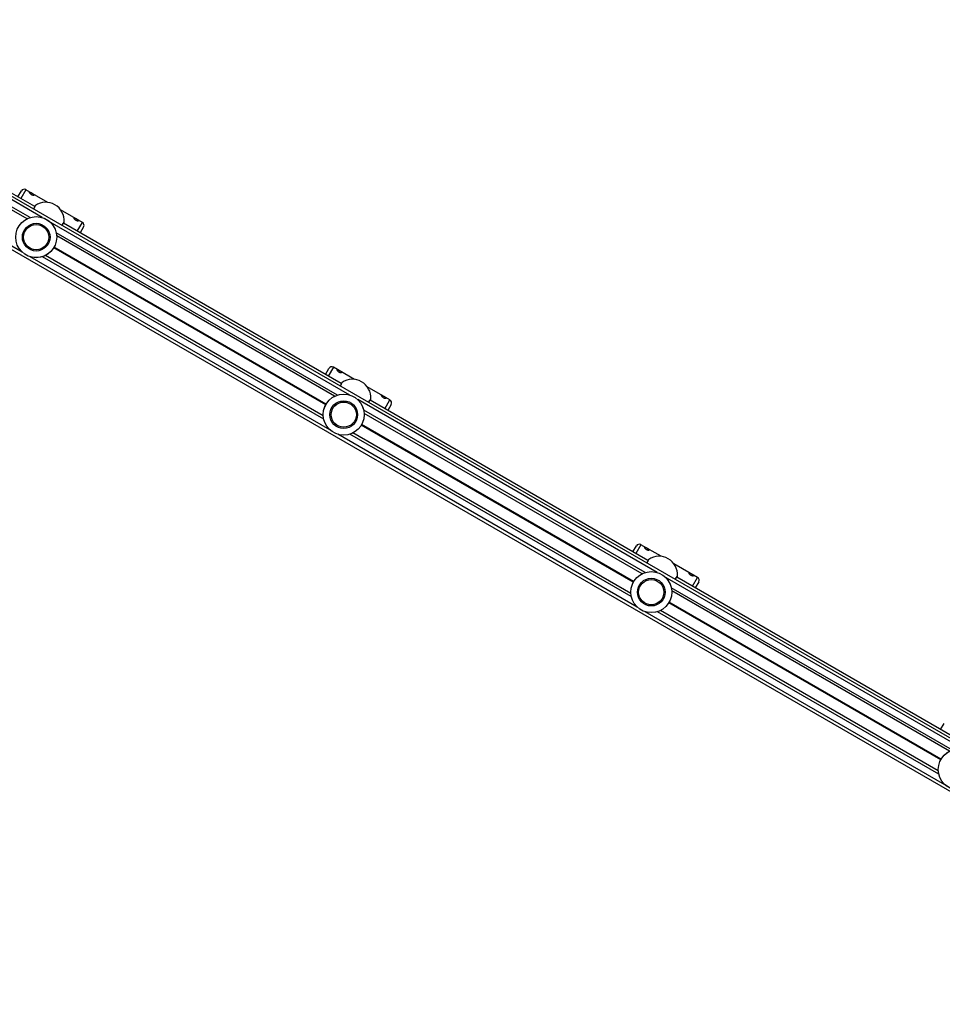
# Model space of a CAD drawing. Units: millimetres. Extents: x 947 to 13657, y 1758 to 19313.
# Drawn here: x 9937 to 10836, y 5442 to 6402 of the extents above; entities that cross this region are included whole.
import ezdxf

# ---------------------------------------------------------------- set-up
doc = ezdxf.new("R2010")
doc.units = ezdxf.units.MM
doc.header["$LTSCALE"] = 100

msp = doc.modelspace()

# ---------------------------------------------------------------- linework, layer by layer
at = {"color": 8, "linetype": 'Continuous', "lineweight": 25}
for p, q in [((9947.06, 6208.93), (9612.97, 6401.82)), ((9958.99, 6208.97), (9632.56, 6397.43)), ((9939.49, 6175.19), (9580.91, 6382.22)), ((9943.05, 6236.07), (9938.05, 6227.41)), ((10258.64, 6035.97), (9966.69, 6204.52)), ((9993.13, 6195.61), (9998.13, 6204.27)), ((10246.71, 6035.93), (9972.62, 6194.17)), ((10235.22, 6026.51), (9970.21, 6179.51)), ((10235.28, 6026.62), (9970.28, 6179.62)), ((10235.35, 6026.74), (9970.35, 6179.74)), ((10235.48, 6026.97), (9970.48, 6179.97)), ((10235.56, 6027.09), (9970.55, 6180.09)), ((10235.62, 6027.2), (9970.61, 6180.21)), ((10239.14, 6002.19), (9947.19, 6170.75)), ((10233.21, 6012.54), (9959.12, 6170.79)), ((10242.7, 6063.07), (10237.7, 6054.41)), ((10558.28, 5862.97), (10266.34, 6031.52)), ((10292.78, 6022.61), (10297.78, 6031.27)), ((10546.35, 5862.93), (10272.27, 6021.17)), ((10534.86, 5853.51), (10269.85, 6006.51)), ((10534.93, 5853.62), (10269.92, 6006.62)), ((10535, 5853.74), (10269.99, 6006.74)), ((10535.13, 5853.97), (10270.12, 6006.97)), ((10535.2, 5854.09), (10270.19, 6007.09)), ((10535.27, 5854.2), (10270.26, 6007.21)), ((10538.78, 5829.19), (10246.84, 5997.75)), ((10532.85, 5839.54), (10258.77, 5997.79)), ((10542.34, 5890.07), (10537.34, 5881.41)), ((10857.93, 5689.97), (10565.98, 5858.52)), ((10592.42, 5849.61), (10597.42, 5858.27)), ((10846, 5689.93), (10571.91, 5848.17)), ((10834.51, 5680.51), (10569.5, 5833.51)), ((10834.57, 5680.62), (10569.57, 5833.62)), ((10834.64, 5680.74), (10569.64, 5833.74)), ((10834.77, 5680.97), (10569.77, 5833.97)), ((10834.85, 5681.09), (10569.84, 5834.09)), ((10834.91, 5681.2), (10569.9, 5834.21)), ((10838.43, 5656.19), (10546.48, 5824.75)), ((10832.5, 5666.54), (10558.41, 5824.79))]:
    msp.add_line(p, q, dxfattribs=at)
at = {"color": 7, "linetype": 'Continuous', "lineweight": 25}
for p, q in [((9944.14, 6207.74), (9610.48, 6400.38)), ((11225.71, 5481.09), (9642.06, 6395.41)), ((11203.21, 5442.12), (9579.41, 6379.62)), ((9951.6, 6219.59), (9702.75, 6363.26)), ((9935.28, 6229.01), (9938.68, 6234.9)), ((9964.36, 6223.76), (9943.05, 6236.07)), ((9998.13, 6204.27), (9976.82, 6216.57)), ((10250.38, 6047.09), (9979.59, 6203.43)), ((9999.3, 6199.9), (9995.9, 6194.01)), ((10243.78, 6034.74), (9973.06, 6191.04)), ((10232.77, 6015.67), (9962.05, 6171.97)), ((10234.93, 6056.01), (10238.33, 6061.9)), ((10263.14, 6051.26), (10242.7, 6063.07)), ((10297.78, 6031.27), (10275.6, 6044.07)), ((10549.15, 5874.59), (10278.37, 6030.93)), ((10298.95, 6026.9), (10295.55, 6021.01)), ((10543.43, 5861.74), (10272.7, 6018.04)), ((10532.42, 5842.67), (10261.7, 5998.97)), ((10534.57, 5883.01), (10537.97, 5888.9)), ((10561.92, 5878.76), (10542.34, 5890.07)), ((10597.42, 5858.27), (10574.38, 5871.57)), ((10847.93, 5702.09), (10577.15, 5858.43)), ((10843.07, 5688.74), (10572.35, 5845.04)), ((10598.59, 5853.9), (10595.19, 5848.01)), ((10832.06, 5669.67), (10561.34, 5825.97)), ((10834.22, 5710.01), (10837.62, 5715.9))]:
    msp.add_line(p, q, dxfattribs=at)
for centre, radius in [((9953.09, 6189.86), 20), ((9953.09, 6189.86), 19.97), ((9953.09, 6189.86), 13.5), ((9953.09, 6189.86), 12.28), ((10252.74, 6016.86), 20), ((10252.74, 6016.86), 19.97), ((10252.74, 6016.86), 13.5), ((10252.74, 6016.86), 12.28), ((10552.38, 5843.86), 20), ((10552.38, 5843.86), 19.97), ((10552.38, 5843.86), 13.5), ((10552.38, 5843.86), 12.28), ((10852.03, 5670.86), 20), ((10852.03, 5670.86), 19.97)]:
    msp.add_circle(centre, radius, dxfattribs=at)
for centre, radius, start, end in [((9941.45, 6233.3), 3.2, 60, 150), ((9952.88, 6220), 1, 125.15501, 155.61571), ((9962.34, 6205.88), 18, 356.10775, 123.90134), ((9979.31, 6204.74), 1, 324.38429, 354.81386), ((9996.53, 6201.5), 3.2, 330, 60), ((10241.1, 6060.3), 3.2, 60, 150), ((10251.66, 6047.5), 1, 125.15501, 155.61571), ((10261.12, 6033.38), 18, 356.10775, 123.90134), ((10278.08, 6032.24), 1, 324.38429, 354.81386), ((10296.18, 6028.5), 3.2, 330, 60), ((10540.74, 5887.3), 3.2, 60, 150), ((10550.44, 5875), 1, 125.15501, 155.61571), ((10559.9, 5860.88), 18, 356.10775, 123.90134), ((10576.86, 5859.74), 1, 324.38429, 354.81386), ((10595.82, 5855.5), 3.2, 330, 60)]:
    msp.add_arc(centre, radius, start, end, dxfattribs=at)
for points, knots in [([(9951.09, 6230.91), (9951.01, 6230.85), (9950.85, 6230.74), (9950.16, 6230.79), (9949.4, 6231), (9948.76, 6231.27), (9948.28, 6231.52), (9947.83, 6231.81), (9947.27, 6232.23), (9946.7, 6232.78), (9946.34, 6233.34), (9946.29, 6233.7), (9946.59, 6233.77), (9947.17, 6233.58), (9947.85, 6233.23), (9948.46, 6232.9), (9948.93, 6232.64), (9949.39, 6232.36), (9949.98, 6232.01), (9950.62, 6231.59), (9951.09, 6231.17), (9951.09, 6231), (9951.09, 6230.91)], [0, 0, 0, 0, 0.063865, 0.126939, 0.18877, 0.219641, 0.250021, 0.280343, 0.311263, 0.373044, 0.436162, 0.500162, 0.564001, 0.626983, 0.688792, 0.719691, 0.750075, 0.780422, 0.811373, 0.873199, 0.936191, 1, 1, 1, 1]), ([(9951.97, 6220.41), (9951.97, 6220.41), (9951.96, 6220.38), (9951.84, 6220.13), (9951.58, 6219.56), (9951.21, 6218.73), (9950.86, 6217.96), (9950.62, 6217.42), (9950.56, 6217.3)], [0, 0, 0, 0, 0.108912, 0.317003, 0.524858, 0.732412, 0.940358, 1, 1, 1, 1]), ([(9978.12, 6201.38), (9978.16, 6201.44), (9978.47, 6201.87), (9978.95, 6202.53), (9979.51, 6203.31), (9979.89, 6203.85), (9980.09, 6204.12), (9980.11, 6204.15), (9980.12, 6204.16)], [0, 0, 0, 0, 0.029766, 0.238627, 0.446917, 0.655767, 0.863858, 1, 1, 1, 1]), ([(9994.39, 6205.91), (9994.31, 6205.85), (9994.15, 6205.74), (9993.46, 6205.79), (9992.7, 6206), (9992.06, 6206.27), (9991.58, 6206.52), (9991.13, 6206.81), (9990.57, 6207.23), (9990.01, 6207.78), (9989.64, 6208.34), (9989.59, 6208.7), (9989.89, 6208.77), (9990.47, 6208.58), (9991.16, 6208.23), (9991.76, 6207.9), (9992.23, 6207.64), (9992.69, 6207.36), (9993.28, 6207.01), (9993.92, 6206.59), (9994.4, 6206.17), (9994.39, 6206), (9994.39, 6205.91)], [0, 0, 0, 0, 0.063865, 0.126939, 0.18877, 0.219641, 0.250021, 0.280343, 0.311263, 0.373044, 0.436162, 0.500162, 0.564001, 0.626983, 0.688792, 0.719691, 0.750075, 0.780422, 0.811373, 0.873199, 0.936191, 1, 1, 1, 1]), ([(10250.73, 6057.91), (10250.65, 6057.85), (10250.49, 6057.74), (10249.8, 6057.79), (10249.04, 6058), (10248.4, 6058.27), (10247.93, 6058.52), (10247.47, 6058.81), (10246.92, 6059.23), (10246.35, 6059.78), (10245.98, 6060.34), (10245.94, 6060.7), (10246.23, 6060.77), (10246.81, 6060.58), (10247.5, 6060.23), (10248.1, 6059.9), (10248.57, 6059.64), (10249.04, 6059.36), (10249.63, 6059.01), (10250.26, 6058.59), (10250.74, 6058.17), (10250.74, 6058), (10250.73, 6057.91)], [0, 0, 0, 0, 0.063865, 0.126939, 0.18877, 0.219641, 0.250021, 0.280343, 0.311263, 0.373044, 0.436162, 0.500162, 0.564001, 0.626983, 0.688792, 0.719691, 0.750075, 0.780422, 0.811373, 0.873199, 0.936191, 1, 1, 1, 1]), ([(10250.75, 6047.91), (10250.75, 6047.91), (10250.73, 6047.88), (10250.62, 6047.63), (10250.36, 6047.06), (10249.99, 6046.23), (10249.64, 6045.46), (10249.4, 6044.92), (10249.34, 6044.8)], [0, 0, 0, 0, 0.108912, 0.317003, 0.524858, 0.732412, 0.940358, 1, 1, 1, 1]), ([(10276.9, 6028.88), (10276.94, 6028.94), (10277.25, 6029.37), (10277.73, 6030.03), (10278.29, 6030.81), (10278.67, 6031.35), (10278.87, 6031.62), (10278.89, 6031.65), (10278.9, 6031.66)], [0, 0, 0, 0, 0.029766, 0.238627, 0.446917, 0.655767, 0.863858, 1, 1, 1, 1]), ([(10294.04, 6032.91), (10293.95, 6032.85), (10293.79, 6032.74), (10293.1, 6032.79), (10292.35, 6033), (10291.71, 6033.27), (10291.23, 6033.52), (10290.77, 6033.81), (10290.22, 6034.23), (10289.65, 6034.78), (10289.28, 6035.34), (10289.24, 6035.7), (10289.53, 6035.77), (10290.11, 6035.58), (10290.8, 6035.23), (10291.4, 6034.9), (10291.87, 6034.64), (10292.34, 6034.36), (10292.93, 6034.01), (10293.56, 6033.59), (10294.04, 6033.17), (10294.04, 6033), (10294.04, 6032.91)], [0, 0, 0, 0, 0.063865, 0.126939, 0.18877, 0.219641, 0.250021, 0.280343, 0.311263, 0.373044, 0.436162, 0.500162, 0.564001, 0.626983, 0.688792, 0.719691, 0.750075, 0.780422, 0.811373, 0.873199, 0.936191, 1, 1, 1, 1]), ([(10550.38, 5884.91), (10550.3, 5884.85), (10550.13, 5884.74), (10549.45, 5884.79), (10548.69, 5885), (10548.05, 5885.27), (10547.57, 5885.52), (10547.12, 5885.81), (10546.56, 5886.23), (10545.99, 5886.78), (10545.63, 5887.34), (10545.58, 5887.7), (10545.88, 5887.77), (10546.46, 5887.58), (10547.14, 5887.23), (10547.75, 5886.9), (10548.22, 5886.64), (10548.68, 5886.36), (10549.27, 5886.01), (10549.91, 5885.59), (10550.38, 5885.17), (10550.38, 5885), (10550.38, 5884.91)], [0, 0, 0, 0, 0.063865, 0.126939, 0.18877, 0.219641, 0.250021, 0.280343, 0.311263, 0.373044, 0.436162, 0.500162, 0.564001, 0.626983, 0.688792, 0.719691, 0.750075, 0.780422, 0.811373, 0.873199, 0.936191, 1, 1, 1, 1]), ([(10549.53, 5875.41), (10549.52, 5875.41), (10549.51, 5875.38), (10549.4, 5875.13), (10549.14, 5874.56), (10548.77, 5873.73), (10548.42, 5872.96), (10548.17, 5872.42), (10548.12, 5872.3)], [0, 0, 0, 0, 0.108912, 0.317003, 0.524858, 0.732412, 0.940358, 1, 1, 1, 1]), ([(10575.68, 5856.38), (10575.72, 5856.44), (10576.03, 5856.87), (10576.51, 5857.53), (10577.07, 5858.31), (10577.45, 5858.85), (10577.65, 5859.12), (10577.67, 5859.15), (10577.68, 5859.16)], [0, 0, 0, 0, 0.029766, 0.238627, 0.446917, 0.655767, 0.863858, 1, 1, 1, 1]), ([(10593.68, 5859.91), (10593.6, 5859.85), (10593.44, 5859.74), (10592.75, 5859.79), (10591.99, 5860), (10591.35, 5860.27), (10590.87, 5860.52), (10590.42, 5860.81), (10589.86, 5861.23), (10589.29, 5861.78), (10588.93, 5862.34), (10588.88, 5862.7), (10589.18, 5862.77), (10589.76, 5862.58), (10590.45, 5862.23), (10591.05, 5861.9), (10591.52, 5861.64), (10591.98, 5861.36), (10592.57, 5861.01), (10593.21, 5860.59), (10593.69, 5860.17), (10593.68, 5860), (10593.68, 5859.91)], [0, 0, 0, 0, 0.063865, 0.126939, 0.18877, 0.219641, 0.250021, 0.280343, 0.311263, 0.373044, 0.436162, 0.500162, 0.564001, 0.626983, 0.688792, 0.719691, 0.750075, 0.780422, 0.811373, 0.873199, 0.936191, 1, 1, 1, 1])]:
    msp.add_open_spline(points, degree=3, knots=knots, dxfattribs=at)
at = {"color": 8, "linetype": 'Continuous', "lineweight": 25}
for points, knots in [([(9952.31, 6220.81), (9952.31, 6220.8), (9952.31, 6220.8), (9952.18, 6220.52), (9951.95, 6219.99), (9951.61, 6219.24), (9951.19, 6218.32), (9950.86, 6217.58), (9950.69, 6217.22)], [0, 0, 0, 0, 0.121116, 0.301599, 0.476905, 0.657272, 0.832999, 1, 1, 1, 1]), ([(9977.99, 6201.46), (9978.06, 6201.56), (9978.4, 6202.03), (9978.9, 6202.73), (9979.48, 6203.53), (9979.91, 6204.13), (9980.19, 6204.52), (9980.31, 6204.69), (9980.29, 6204.66), (9980.29, 6204.65)], [0, 0, 0, 0, 0.04689, 0.229554, 0.406442, 0.588508, 0.764552, 0.945734, 1, 1, 1, 1]), ([(10251.09, 6048.31), (10251.09, 6048.3), (10251.09, 6048.3), (10250.96, 6048.02), (10250.72, 6047.49), (10250.38, 6046.74), (10249.97, 6045.82), (10249.63, 6045.08), (10249.47, 6044.72)], [0, 0, 0, 0, 0.121116, 0.301599, 0.476905, 0.657272, 0.832999, 1, 1, 1, 1]), ([(10276.77, 6028.96), (10276.84, 6029.06), (10277.18, 6029.53), (10277.68, 6030.23), (10278.26, 6031.03), (10278.69, 6031.63), (10278.97, 6032.02), (10279.09, 6032.19), (10279.07, 6032.16), (10279.07, 6032.15)], [0, 0, 0, 0, 0.04689, 0.229554, 0.406442, 0.588508, 0.764552, 0.945734, 1, 1, 1, 1]), ([(10549.87, 5875.81), (10549.87, 5875.8), (10549.87, 5875.8), (10549.74, 5875.52), (10549.5, 5874.99), (10549.16, 5874.24), (10548.75, 5873.32), (10548.41, 5872.58), (10548.25, 5872.22)], [0, 0, 0, 0, 0.121116, 0.301599, 0.476905, 0.657272, 0.832999, 1, 1, 1, 1]), ([(10575.55, 5856.46), (10575.62, 5856.56), (10575.96, 5857.03), (10576.46, 5857.73), (10577.04, 5858.53), (10577.47, 5859.13), (10577.75, 5859.52), (10577.87, 5859.69), (10577.85, 5859.66), (10577.84, 5859.65)], [0, 0, 0, 0, 0.04689, 0.229554, 0.406442, 0.588508, 0.764552, 0.945734, 1, 1, 1, 1])]:
    msp.add_open_spline(points, degree=3, knots=knots, dxfattribs=at)

doc.saveas('drawing.dxf')
